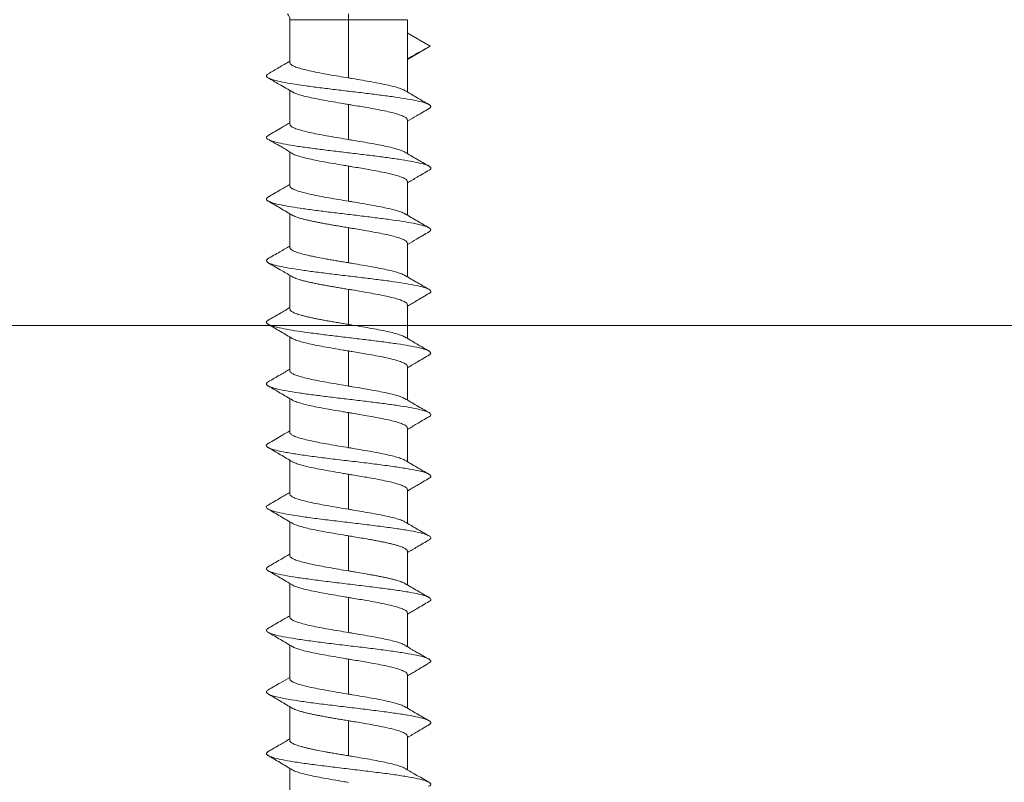
# Model space of a CAD drawing. Units: millimetres. Extents: x 3556 to 4396, y 1 to 1189.
# Drawn here: x 4201 to 4206, y 331 to 336 of the extents above; entities that cross this region are included whole.
import ezdxf

# ---------------------------------------------------------------- set-up
doc = ezdxf.new("R2010")
doc.units = ezdxf.units.MM
doc.header["$LTSCALE"] = 3

# ---------------------------------------------------------------- blocks, each defined once
blk = doc.blocks.new('M1 Self Tapping 10mm')
at = {"color": 7, "linetype": 'Continuous', "lineweight": 15}
for p, q in [((-3947.5363, 3499.5405), (-3947.5363, 3499.1008)), ((-3947.1788, 3499.5405), (-3947.1788, 3499.5759)), ((-3947.1788, 3499.5405), (-3947.1788, 3499.186)), ((-3946.8213, 3499.2797), (-3946.8213, 3499.5405)), ((-3947.6745, 3499.3787), (-3947.5342, 3499.4607)), ((-3947.6745, 3499.3787), (-3947.6568, 3499.3693)), ((-3947.5363, 3499.2991), (-3947.6745, 3499.3787)), ((-3946.8213, 3498.9047), (-3946.8213, 3499.1097)), ((-3947.1788, 3499.0245), (-3947.1788, 3498.8109)), ((-3947.5363, 3498.9307), (-3947.5363, 3498.7257)), ((-3946.8213, 3498.5296), (-3946.8213, 3498.7356)), ((-3947.1788, 3498.6494), (-3947.1788, 3498.4358)), ((-3947.5363, 3498.5557), (-3947.5363, 3498.3506)), ((-3946.8213, 3498.1545), (-3946.8213, 3498.3596)), ((-3947.1788, 3498.2743), (-3947.1788, 3498.0608)), ((-3947.5363, 3498.1806), (-3947.5363, 3497.9755)), ((-3946.8213, 3497.7795), (-3946.8213, 3497.9845)), ((-3947.1788, 3497.8992), (-3947.1788, 3497.6857)), ((-3947.5363, 3497.8055), (-3947.5363, 3497.6005)), ((-3946.8213, 3497.4044), (-3946.8213, 3497.6094)), ((-3947.1788, 3497.5241), (-3947.1788, 3497.3106)), ((-3947.5363, 3497.4304), (-3947.5363, 3497.2255)), ((-3946.8213, 3497.0293), (-3946.8213, 3497.2343)), ((-3947.1788, 3497.149), (-3947.1788, 3496.9356)), ((-3947.5363, 3497.0553), (-3947.5363, 3496.8504)), ((-3946.8213, 3496.6543), (-3946.8213, 3496.8592)), ((-3947.1788, 3496.7739), (-3947.1788, 3496.5605)), ((-3947.5363, 3496.6802), (-3947.5363, 3496.4754)), ((-3946.8213, 3496.2792), (-3946.8213, 3496.4841)), ((-3947.1788, 3496.3988), (-3947.1788, 3496.1855)), ((-3947.5363, 3496.305), (-3947.5363, 3496.1003)), ((-3946.8213, 3495.9042), (-3946.8213, 3496.109)), ((-3947.1788, 3496.0237), (-3947.1788, 3495.8104)), ((-3947.5363, 3495.9299), (-3947.5363, 3495.7244)), ((-3946.8213, 3495.5291), (-3946.8213, 3495.7339)), ((-3947.1788, 3495.6486), (-3947.1788, 3495.4354)), ((-3947.5363, 3495.5548), (-3947.5363, 3495.3502)), ((-3946.8213, 3495.1541), (-3946.8213, 3495.3588)), ((-3947.1788, 3495.2735), (-3947.1788, 3495.0603)), ((-3947.5363, 3495.1797), (-3947.5363, 3494.9752)), ((-3946.8213, 3494.779), (-3946.8213, 3494.9837))]:
    blk.add_line(p, q, dxfattribs=at)
at = {"color": 8, "linetype": 'Continuous', "lineweight": 15}
blk.add_line((-3946.8224, 3499.5405), (-3947.1788, 3499.5405), dxfattribs=at)
at = {"color": 7, "linetype": 'Continuous', "lineweight": 15}
blk.add_arc((-3946.7713, 3499.5405), 0.05, 135.87336, 180.23552, dxfattribs=at)
at = {"color": 8, "linetype": 'Continuous', "lineweight": 15}
blk.add_open_spline([(-3947.1788, 3499.5405), (-3947.1788, 3499.5405), (-3947.1989, 3499.5405), (-3947.2391, 3499.5405), (-3947.2977, 3499.5405), (-3947.3529, 3499.5405), (-3947.4032, 3499.5405), (-3947.4471, 3499.5405), (-3947.4834, 3499.5405), (-3947.5111, 3499.5405), (-3947.5288, 3499.5405), (-3947.5368, 3499.5405), (-3947.5355, 3499.5405), (-3947.5352, 3499.5405)], degree=3, knots=[0, 0, 0, 0, 0.000027, 0.107359, 0.214691, 0.322036, 0.429382, 0.536727, 0.644073, 0.751418, 0.858764, 0.966109, 1, 1, 1, 1], dxfattribs=at)
at = {"color": 7, "linetype": 'Continuous', "lineweight": 15}
for points, knots in [([(-3947.6584, 3499.3694), (-3947.6407, 3499.3599), (-3947.6094, 3499.3429), (-3947.5657, 3499.3193), (-3947.5435, 3499.306), (-3947.5363, 3499.3016)], [0, 0, 0, 0, 0.465674, 0.82602, 1, 1, 1, 1]), ([(-3946.6896, 3499.2114), (-3946.711, 3499.2239), (-3946.755, 3499.2495), (-3946.7989, 3499.2752), (-3946.8213, 3499.2883)], [0, 0, 0, 0, 0.488185, 1, 1, 1, 1]), ([(-3947.1788, 3499.186), (-3947.1587, 3499.1893), (-3947.118, 3499.1961), (-3947.0589, 3499.2063), (-3947.0027, 3499.2166), (-3946.9522, 3499.2267), (-3946.9079, 3499.237), (-3946.8719, 3499.2471), (-3946.8443, 3499.2574), (-3946.8276, 3499.2675), (-3946.8203, 3499.275), (-3946.8219, 3499.2791), (-3946.8222, 3499.2797)], [0, 0, 0, 0, 0.107328, 0.217769, 0.325101, 0.435545, 0.542873, 0.653313, 0.760642, 0.871082, 0.97841, 1, 1, 1, 1]), ([(-3946.6918, 3499.2115), (-3946.6886, 3499.2099), (-3946.6774, 3499.2045), (-3946.6774, 3499.1953), (-3946.6918, 3499.1839), (-3946.7251, 3499.1724), (-3946.7749, 3499.1609), (-3946.8396, 3499.1495), (-3946.9168, 3499.138), (-3947.0036, 3499.1265), (-3947.0968, 3499.1151), (-3947.1931, 3499.1036), (-3947.2888, 3499.0922), (-3947.3805, 3499.0807), (-3947.4648, 3499.0692), (-3947.5385, 3499.0578), (-3947.5991, 3499.0463), (-3947.644, 3499.0348), (-3947.6724, 3499.0234), (-3947.6807, 3499.0119), (-3947.6785, 3499.0039), (-3947.6685, 3498.9997), (-3947.6677, 3498.9994)], [0, 0, 0, 0, 0.022232, 0.076273, 0.130287, 0.184289, 0.238408, 0.292418, 0.346459, 0.40055, 0.454579, 0.508607, 0.562611, 0.616714, 0.670757, 0.72475, 0.778828, 0.832875, 0.886854, 0.940935, 0.994918, 1, 1, 1, 1]), ([(-3947.5208, 3499.1096), (-3947.5204, 3499.1099), (-3947.5155, 3499.1137), (-3947.4968, 3499.1209), (-3947.4646, 3499.1311), (-3947.4233, 3499.1413), (-3947.3748, 3499.1515), (-3947.3209, 3499.1617), (-3947.2624, 3499.172), (-3947.2145, 3499.18), (-3947.1863, 3499.1847), (-3947.1788, 3499.186)], [0, 0, 0, 0, 0.013181, 0.148752, 0.280503, 0.416076, 0.547828, 0.6834, 0.815152, 0.950726, 1, 1, 1, 1]), ([(-3946.8399, 3499.0989), (-3946.8117, 3499.1154), (-3946.7616, 3499.1447), (-3946.7115, 3499.1739), (-3946.6896, 3499.1867)], [0, 0, 0, 0, 0.563052, 1, 1, 1, 1]), ([(-3947.5203, 3499.1102), (-3947.5447, 3499.0958), (-3947.5937, 3499.0671), (-3947.6429, 3499.0385), (-3947.6676, 3499.0242)], [0, 0, 0, 0, 0.499056, 1, 1, 1, 1]), ([(-3946.836, 3499.1012), (-3946.8425, 3499.0979), (-3946.8556, 3499.0912), (-3946.8874, 3499.081), (-3946.927, 3499.0709), (-3946.9746, 3499.0606), (-3947.0276, 3499.0505), (-3947.0855, 3499.0402), (-3947.1365, 3499.0316), (-3947.168, 3499.0263), (-3947.1788, 3499.0245)], [0, 0, 0, 0, 0.1303991, 0.2616345, 0.3966758, 0.5279098, 0.6629496, 0.7941817, 0.9292195, 1, 1, 1, 1]), ([(-3947.6685, 3498.9994), (-3947.6433, 3498.9847), (-3947.5992, 3498.9591), (-3947.5552, 3498.9332), (-3947.5363, 3498.9222)], [0, 0, 0, 0, 0.571238, 1, 1, 1, 1]), ([(-3947.1788, 3499.0245), (-3947.1862, 3499.0233), (-3947.2236, 3499.017), (-3947.2807, 3499.0074), (-3947.3461, 3498.9956), (-3947.3975, 3498.9854), (-3947.4431, 3498.9752), (-3947.4804, 3498.965), (-3947.5095, 3498.9548), (-3947.528, 3498.9446), (-3947.5367, 3498.9366), (-3947.5354, 3498.932), (-3947.5351, 3498.9307)], [0, 0, 0, 0, 0.039741, 0.199864, 0.307207, 0.417664, 0.525011, 0.635471, 0.742819, 0.85328, 0.960632, 1, 1, 1, 1]), ([(-3947.1788, 3498.8109), (-3947.1587, 3498.8143), (-3947.118, 3498.8211), (-3947.0589, 3498.8312), (-3947.0027, 3498.8415), (-3946.9522, 3498.8516), (-3946.9079, 3498.8619), (-3946.8719, 3498.8721), (-3946.8443, 3498.8823), (-3946.8276, 3498.8925), (-3946.8203, 3498.9), (-3946.8219, 3498.904), (-3946.8222, 3498.9047)], [0, 0, 0, 0, 0.107325, 0.217763, 0.325093, 0.435535, 0.542868, 0.653313, 0.760647, 0.871093, 0.978427, 1, 1, 1, 1]), ([(-3946.6896, 3498.8365), (-3946.7173, 3498.8525), (-3946.7613, 3498.8781), (-3946.8051, 3498.9037), (-3946.8213, 3498.9132)], [0, 0, 0, 0, 0.629782, 1, 1, 1, 1]), ([(-3946.6916, 3498.8365), (-3946.687, 3498.8339), (-3946.676, 3498.8274), (-3946.6796, 3498.817), (-3946.6996, 3498.8056), (-3946.7378, 3498.7941), (-3946.7921, 3498.7826), (-3946.8607, 3498.7712), (-3946.9409, 3498.7597), (-3947.0299, 3498.7482), (-3947.1243, 3498.7368), (-3947.2208, 3498.7253), (-3947.3157, 3498.7139), (-3947.4056, 3498.7024), (-3947.4872, 3498.6909), (-3947.5574, 3498.6795), (-3947.6136, 3498.668), (-3947.6541, 3498.6565), (-3947.6764, 3498.6451), (-3947.6822, 3498.6348), (-3947.6726, 3498.6283), (-3947.6686, 3498.6257)], [0, 0, 0, 0, 0.0380806, 0.0924678, 0.1468741, 0.2012285, 0.2556226, 0.3099847, 0.3643746, 0.4187126, 0.4730936, 0.5274657, 0.5818442, 0.636215, 0.690599, 0.7449277, 0.7993083, 0.8537105, 0.9081095, 0.9624698, 1, 1, 1, 1]), ([(-3947.521, 3498.7344), (-3947.5205, 3498.7348), (-3947.5156, 3498.7386), (-3947.4968, 3498.7458), (-3947.4646, 3498.756), (-3947.4233, 3498.7662), (-3947.3748, 3498.7765), (-3947.3209, 3498.7866), (-3947.2624, 3498.7969), (-3947.2145, 3498.805), (-3947.1863, 3498.8096), (-3947.1788, 3498.8109)], [0, 0, 0, 0, 0.014496, 0.149892, 0.281468, 0.416859, 0.548439, 0.683835, 0.815418, 0.950816, 1, 1, 1, 1]), ([(-3946.838, 3498.7249), (-3946.8332, 3498.7279), (-3946.8263, 3498.7323), (-3946.8075, 3498.7446), (-3946.79, 3498.7554), (-3946.7688, 3498.7676), (-3946.7442, 3498.7812), (-3946.7163, 3498.7965), (-3946.6991, 3498.8062), (-3946.6895, 3498.8117)], [0, 0, 0, 0, 0.2146685, 0.3063619, 0.3991881, 0.5052242, 0.635348, 0.7980261, 1, 1, 1, 1]), ([(-3947.5203, 3498.7351), (-3947.5449, 3498.7207), (-3947.5941, 3498.6918), (-3947.6435, 3498.6632), (-3947.6682, 3498.6488)], [0, 0, 0, 0, 0.498802, 1, 1, 1, 1]), ([(-3946.835, 3498.7267), (-3946.8351, 3498.7267), (-3946.8391, 3498.7231), (-3946.8564, 3498.7162), (-3946.8871, 3498.706), (-3946.9271, 3498.6958), (-3946.9745, 3498.6855), (-3947.0276, 3498.6754), (-3947.0855, 3498.6651), (-3947.1365, 3498.6565), (-3947.168, 3498.6512), (-3947.1788, 3498.6494)], [0, 0, 0, 0, 0.003401, 0.137356, 0.267538, 0.401495, 0.531679, 0.665637, 0.795819, 0.929775, 1, 1, 1, 1]), ([(-3947.1788, 3498.6494), (-3947.1862, 3498.6482), (-3947.2236, 3498.6419), (-3947.2807, 3498.6323), (-3947.3461, 3498.6205), (-3947.3975, 3498.6104), (-3947.4431, 3498.6001), (-3947.4804, 3498.5899), (-3947.5095, 3498.5797), (-3947.528, 3498.5695), (-3947.5367, 3498.5615), (-3947.5354, 3498.5569), (-3947.5351, 3498.5557)], [0, 0, 0, 0, 0.0397412, 0.199864, 0.3072116, 0.417672, 0.5250226, 0.6354864, 0.7428333, 0.8532934, 0.9606371, 1, 1, 1, 1]), ([(-3947.6706, 3498.6257), (-3947.6455, 3498.6111), (-3947.6007, 3498.585), (-3947.556, 3498.5587), (-3947.5363, 3498.5471)], [0, 0, 0, 0, 0.561087, 1, 1, 1, 1]), ([(-3947.1788, 3498.4358), (-3947.1587, 3498.4392), (-3947.118, 3498.446), (-3947.0589, 3498.4561), (-3947.0027, 3498.4664), (-3946.9522, 3498.4766), (-3946.9079, 3498.4868), (-3946.8719, 3498.497), (-3946.8443, 3498.5072), (-3946.8276, 3498.5174), (-3946.8203, 3498.5249), (-3946.8219, 3498.5289), (-3946.8222, 3498.5296)], [0, 0, 0, 0, 0.107327, 0.217767, 0.325096, 0.435538, 0.542869, 0.653312, 0.760644, 0.871088, 0.978417, 1, 1, 1, 1]), ([(-3946.689, 3498.4611), (-3946.7138, 3498.4755), (-3946.7579, 3498.5011), (-3946.802, 3498.5269), (-3946.8213, 3498.5382)], [0, 0, 0, 0, 0.561103, 1, 1, 1, 1]), ([(-3946.6894, 3498.4611), (-3946.6847, 3498.4575), (-3946.675, 3498.45), (-3946.6835, 3498.4387), (-3946.7088, 3498.4273), (-3946.7518, 3498.4158), (-3946.8105, 3498.4043), (-3946.8826, 3498.3929), (-3946.9657, 3498.3814), (-3947.0566, 3498.37), (-3947.152, 3498.3585), (-3947.2485, 3498.347), (-3947.3423, 3498.3356), (-3947.4301, 3498.3241), (-3947.5087, 3498.3126), (-3947.5751, 3498.3012), (-3947.6269, 3498.2897), (-3947.6625, 3498.2782), (-3947.6794, 3498.2668), (-3947.6809, 3498.2571), (-3947.6697, 3498.2512), (-3947.6658, 3498.2492)], [0, 0, 0, 0, 0.0516568, 0.1056832, 0.1597901, 0.2138638, 0.2679578, 0.3219895, 0.3760544, 0.4301618, 0.4842453, 0.5383222, 0.5924111, 0.6464797, 0.7005821, 0.7546007, 0.8087181, 0.8627739, 0.9168013, 0.9709341, 1, 1, 1, 1]), ([(-3947.5225, 3498.3582), (-3947.5216, 3498.3589), (-3947.5163, 3498.3632), (-3947.497, 3498.3707), (-3947.4646, 3498.381), (-3947.4233, 3498.3911), (-3947.3748, 3498.4014), (-3947.3209, 3498.4116), (-3947.2624, 3498.4218), (-3947.2145, 3498.4299), (-3947.1863, 3498.4346), (-3947.1788, 3498.4358)], [0, 0, 0, 0, 0.029588, 0.16291, 0.292474, 0.425795, 0.555359, 0.68868, 0.818244, 0.951566, 1, 1, 1, 1]), ([(-3946.8394, 3498.3489), (-3946.8144, 3498.3636), (-3946.7642, 3498.3931), (-3946.714, 3498.4224), (-3946.6889, 3498.4371)], [0, 0, 0, 0, 0.499143, 1, 1, 1, 1]), ([(-3947.5222, 3498.3589), (-3947.5468, 3498.3445), (-3947.5963, 3498.3155), (-3947.6458, 3498.2868), (-3947.6705, 3498.2724)], [0, 0, 0, 0, 0.498618, 1, 1, 1, 1]), ([(-3946.8357, 3498.3511), (-3946.8387, 3498.3495), (-3946.8448, 3498.3461), (-3946.857, 3498.3411), (-3946.8714, 3498.336), (-3946.8881, 3498.3309), (-3946.9071, 3498.3258), (-3946.9281, 3498.3207), (-3946.9508, 3498.3156), (-3946.975, 3498.3105), (-3947.001, 3498.3054), (-3947.0283, 3498.3002), (-3947.0565, 3498.2951), (-3947.0855, 3498.2901), (-3947.1155, 3498.285), (-3947.1468, 3498.2797), (-3947.168, 3498.2762), (-3947.1788, 3498.2743)], [0, 0, 0, 0, 0.063975, 0.131649, 0.196946, 0.262697, 0.329877, 0.397552, 0.462849, 0.528599, 0.595779, 0.663453, 0.728754, 0.794508, 0.861692, 0.92937, 1, 1, 1, 1]), ([(-3947.1788, 3498.2743), (-3947.1862, 3498.2731), (-3947.2236, 3498.2669), (-3947.2807, 3498.2572), (-3947.3461, 3498.2454), (-3947.3975, 3498.2353), (-3947.4431, 3498.225), (-3947.4804, 3498.2148), (-3947.5095, 3498.2046), (-3947.528, 3498.1944), (-3947.5367, 3498.1864), (-3947.5354, 3498.1818), (-3947.5351, 3498.1806)], [0, 0, 0, 0, 0.039741, 0.199863, 0.307208, 0.417666, 0.525016, 0.635479, 0.742829, 0.853293, 0.96064, 1, 1, 1, 1]), ([(-3947.6682, 3498.2492), (-3947.643, 3498.2346), (-3947.5991, 3498.2089), (-3947.5552, 3498.1831), (-3947.5363, 3498.172)], [0, 0, 0, 0, 0.5708019, 1, 1, 1, 1]), ([(-3947.1788, 3498.0608), (-3947.1688, 3498.0624), (-3947.1487, 3498.0658), (-3947.1186, 3498.0709), (-3947.0885, 3498.076), (-3947.0591, 3498.0811), (-3947.0213, 3498.0879), (-3946.9856, 3498.0947), (-3946.9529, 3498.1015), (-3946.9224, 3498.1083), (-3946.8955, 3498.1152), (-3946.8729, 3498.1219), (-3946.8532, 3498.1288), (-3946.8382, 3498.1356), (-3946.8284, 3498.1424), (-3946.8224, 3498.1481), (-3946.8224, 3498.1522), (-3946.8224, 3498.1545)], [0, 0, 0, 0, 0.053492, 0.107356, 0.162391, 0.21783, 0.271324, 0.38013, 0.435571, 0.489066, 0.597872, 0.653314, 0.706808, 0.815614, 0.871057, 0.924552, 1, 1, 1, 1]), ([(-3946.687, 3498.0848), (-3946.7117, 3498.0992), (-3946.7565, 3498.1252), (-3946.8013, 3498.1513), (-3946.8213, 3498.1631)], [0, 0, 0, 0, 0.552039, 1, 1, 1, 1]), ([(-3946.688, 3498.0849), (-3946.6869, 3498.0844), (-3946.6776, 3498.08), (-3946.6772, 3498.0719), (-3946.6885, 3498.0604), (-3946.7196, 3498.049), (-3946.7671, 3498.0375), (-3946.8299, 3498.0261), (-3946.9055, 3498.0146), (-3946.9912, 3498.0031), (-3947.0838, 3497.9917), (-3947.1799, 3497.9802), (-3947.2759, 3497.9687), (-3947.3683, 3497.9573), (-3947.4537, 3497.9458), (-3947.5291, 3497.9343), (-3947.5916, 3497.9229), (-3947.6389, 3497.9114), (-3947.6696, 3497.8999), (-3947.6807, 3497.8885), (-3947.6794, 3497.88), (-3947.6689, 3497.8753), (-3947.6669, 3497.8744)], [0, 0, 0, 0, 0.0072123, 0.0616759, 0.1161393, 0.1706283, 0.2250631, 0.2795047, 0.3339854, 0.3884857, 0.4429745, 0.4974332, 0.5519201, 0.6063481, 0.6608347, 0.7152907, 0.7697843, 0.8242122, 0.8787439, 0.933175, 0.9876717, 1, 1, 1, 1]), ([(-3947.5231, 3497.9827), (-3947.522, 3497.9836), (-3947.5166, 3497.9879), (-3947.497, 3497.9957), (-3947.4645, 3498.0059), (-3947.4233, 3498.0161), (-3947.3748, 3498.0263), (-3947.3209, 3498.0365), (-3947.2624, 3498.0467), (-3947.2145, 3498.0548), (-3947.1863, 3498.0595), (-3947.1788, 3498.0608)], [0, 0, 0, 0, 0.034872, 0.167466, 0.296328, 0.428928, 0.557786, 0.690382, 0.819239, 0.951834, 1, 1, 1, 1]), ([(-3946.8395, 3497.9738), (-3946.8177, 3497.9866), (-3946.7678, 3498.016), (-3946.7178, 3498.0452), (-3946.6897, 3498.0616)], [0, 0, 0, 0, 0.438141, 1, 1, 1, 1]), ([(-3947.5227, 3497.9835), (-3947.5472, 3497.9692), (-3947.5963, 3497.9405), (-3947.6455, 3497.912), (-3947.6702, 3497.8977)], [0, 0, 0, 0, 0.498928, 1, 1, 1, 1]), ([(-3946.8361, 3497.9759), (-3946.8389, 3497.9743), (-3946.8449, 3497.971), (-3946.857, 3497.966), (-3946.8714, 3497.9609), (-3946.8881, 3497.9558), (-3946.9071, 3497.9507), (-3946.9281, 3497.9456), (-3946.9508, 3497.9405), (-3946.975, 3497.9354), (-3947.001, 3497.9303), (-3947.0283, 3497.9251), (-3947.0565, 3497.9201), (-3947.0855, 3497.915), (-3947.1155, 3497.9099), (-3947.1468, 3497.9046), (-3947.168, 3497.9011), (-3947.1788, 3497.8992)], [0, 0, 0, 0, 0.061927, 0.129749, 0.195188, 0.261082, 0.328409, 0.396231, 0.461672, 0.527567, 0.594896, 0.66272, 0.728161, 0.794057, 0.861386, 0.92921, 1, 1, 1, 1]), ([(-3947.6686, 3497.8745), (-3947.6435, 3497.8598), (-3947.5994, 3497.834), (-3947.5553, 3497.8081), (-3947.5363, 3497.7969)], [0, 0, 0, 0, 0.568931, 1, 1, 1, 1]), ([(-3947.1788, 3497.8992), (-3947.1862, 3497.898), (-3947.2236, 3497.8918), (-3947.2807, 3497.8821), (-3947.3461, 3497.8703), (-3947.3975, 3497.8602), (-3947.4431, 3497.8499), (-3947.4804, 3497.8397), (-3947.5095, 3497.8295), (-3947.528, 3497.8193), (-3947.5367, 3497.8113), (-3947.5354, 3497.8067), (-3947.5351, 3497.8055)], [0, 0, 0, 0, 0.039741, 0.199863, 0.307209, 0.417668, 0.525017, 0.63548, 0.742829, 0.853291, 0.960643, 1, 1, 1, 1]), ([(-3947.1788, 3497.6857), (-3947.1688, 3497.6874), (-3947.1487, 3497.6907), (-3947.1185, 3497.6958), (-3947.0885, 3497.7009), (-3947.0591, 3497.7061), (-3947.0308, 3497.7111), (-3947.0037, 3497.7162), (-3946.9775, 3497.7213), (-3946.9529, 3497.7265), (-3946.9301, 3497.7316), (-3946.9091, 3497.7366), (-3946.8899, 3497.7418), (-3946.8728, 3497.7469), (-3946.8532, 3497.7537), (-3946.8382, 3497.7605), (-3946.8284, 3497.7673), (-3946.8224, 3497.7731), (-3946.8224, 3497.7771), (-3946.8224, 3497.7795)], [0, 0, 0, 0, 0.053483, 0.107337, 0.162362, 0.217791, 0.271278, 0.325136, 0.380165, 0.435599, 0.489085, 0.542941, 0.597969, 0.653401, 0.706885, 0.815671, 0.871102, 0.924587, 1, 1, 1, 1]), ([(-3946.6897, 3497.7115), (-3946.7144, 3497.7258), (-3946.7584, 3497.7513), (-3946.8022, 3497.7769), (-3946.8213, 3497.7881)], [0, 0, 0, 0, 0.563755, 1, 1, 1, 1]), ([(-3946.692, 3497.7116), (-3946.6879, 3497.7094), (-3946.6766, 3497.7034), (-3946.6784, 3497.6936), (-3946.6957, 3497.6821), (-3946.7316, 3497.6707), (-3946.7838, 3497.6592), (-3946.8505, 3497.6477), (-3946.9293, 3497.6363), (-3947.0173, 3497.6248), (-3947.1112, 3497.6134), (-3947.2076, 3497.6019), (-3947.3029, 3497.5904), (-3947.3937, 3497.579), (-3947.4766, 3497.5675), (-3947.5485, 3497.556), (-3947.6068, 3497.5446), (-3947.6495, 3497.5331), (-3947.6744, 3497.5216), (-3947.6825, 3497.5109), (-3947.6734, 3497.5039), (-3947.6693, 3497.5008)], [0, 0, 0, 0, 0.0308584, 0.0852476, 0.1395687, 0.1940136, 0.2483608, 0.3027664, 0.35711, 0.4115253, 0.4658692, 0.5202499, 0.5746303, 0.6289873, 0.683353, 0.7377749, 0.7921286, 0.8465346, 0.9008829, 0.9552811, 1, 1, 1, 1]), ([(-3947.521, 3497.6092), (-3947.5205, 3497.6096), (-3947.5156, 3497.6134), (-3947.4969, 3497.6206), (-3947.4646, 3497.6308), (-3947.4233, 3497.641), (-3947.3748, 3497.6512), (-3947.3209, 3497.6614), (-3947.2624, 3497.6717), (-3947.2145, 3497.6797), (-3947.1863, 3497.6844), (-3947.1788, 3497.6857)], [0, 0, 0, 0, 0.014543, 0.149925, 0.281492, 0.416874, 0.548437, 0.683815, 0.81538, 0.950761, 1, 1, 1, 1]), ([(-3946.8395, 3497.5987), (-3946.8145, 3497.6134), (-3946.7645, 3497.6428), (-3946.7145, 3497.6721), (-3946.6894, 3497.6868)], [0, 0, 0, 0, 0.499311, 1, 1, 1, 1]), ([(-3947.5199, 3497.6101), (-3947.5445, 3497.5957), (-3947.5938, 3497.5669), (-3947.6434, 3497.5382), (-3947.6682, 3497.5239)], [0, 0, 0, 0, 0.498573, 1, 1, 1, 1]), ([(-3946.8363, 3497.6007), (-3946.8427, 3497.5974), (-3946.8557, 3497.5908), (-3946.8874, 3497.5807), (-3946.927, 3497.5705), (-3946.9745, 3497.5602), (-3947.0276, 3497.5501), (-3947.0855, 3497.5398), (-3947.1365, 3497.5312), (-3947.168, 3497.5259), (-3947.1788, 3497.5241)], [0, 0, 0, 0, 0.128855, 0.260315, 0.395588, 0.527046, 0.662316, 0.793775, 0.929047, 1, 1, 1, 1]), ([(-3947.6707, 3497.5008), (-3947.6457, 3497.4861), (-3947.6009, 3497.4599), (-3947.5561, 3497.4335), (-3947.5363, 3497.4219)], [0, 0, 0, 0, 0.55856, 1, 1, 1, 1]), ([(-3947.1788, 3497.5241), (-3947.1862, 3497.5229), (-3947.2236, 3497.5167), (-3947.2807, 3497.507), (-3947.3461, 3497.4952), (-3947.3975, 3497.4851), (-3947.4431, 3497.4748), (-3947.4804, 3497.4646), (-3947.5095, 3497.4544), (-3947.528, 3497.4442), (-3947.5367, 3497.4362), (-3947.5354, 3497.4316), (-3947.5351, 3497.4304)], [0, 0, 0, 0, 0.039741, 0.199864, 0.307211, 0.417672, 0.525019, 0.635479, 0.742825, 0.853283, 0.960634, 1, 1, 1, 1]), ([(-3947.1788, 3497.3106), (-3947.1587, 3497.314), (-3947.118, 3497.3208), (-3947.0589, 3497.331), (-3947.0027, 3497.3412), (-3946.9522, 3497.3514), (-3946.9079, 3497.3616), (-3946.8719, 3497.3718), (-3946.8443, 3497.3821), (-3946.8276, 3497.3922), (-3946.8203, 3497.3997), (-3946.8219, 3497.4037), (-3946.8222, 3497.4044)], [0, 0, 0, 0, 0.107326, 0.217765, 0.325092, 0.435532, 0.542861, 0.653303, 0.760631, 0.871072, 0.9784, 1, 1, 1, 1]), ([(-3946.6893, 3497.3363), (-3946.7141, 3497.3506), (-3946.7582, 3497.3761), (-3946.8021, 3497.4018), (-3946.8213, 3497.413)], [0, 0, 0, 0, 0.563256, 1, 1, 1, 1]), ([(-3946.6906, 3497.3363), (-3946.6859, 3497.3331), (-3946.6754, 3497.3261), (-3946.6815, 3497.3153), (-3946.7042, 3497.3038), (-3946.745, 3497.2924), (-3946.8016, 3497.2809), (-3946.872, 3497.2695), (-3946.9537, 3497.258), (-3947.0438, 3497.2465), (-3947.1388, 3497.2351), (-3947.2353, 3497.2236), (-3947.3297, 3497.2121), (-3947.4185, 3497.2007), (-3947.4986, 3497.1892), (-3947.5697, 3497.1773), (-3947.6271, 3497.1648), (-3947.6664, 3497.1519), (-3947.6809, 3497.1391), (-3947.6803, 3497.1298), (-3947.6683, 3497.1249), (-3947.6668, 3497.1242)], [0, 0, 0, 0, 0.045053, 0.099088, 0.153161, 0.207215, 0.261339, 0.315305, 0.369392, 0.42343, 0.477498, 0.531614, 0.585654, 0.639733, 0.693792, 0.747824, 0.808644, 0.869403, 0.930226, 0.991004, 1, 1, 1, 1]), ([(-3947.5213, 3497.2339), (-3947.5207, 3497.2344), (-3947.5157, 3497.2383), (-3947.4969, 3497.2455), (-3947.4646, 3497.2558), (-3947.4233, 3497.2659), (-3947.3748, 3497.2762), (-3947.3209, 3497.2864), (-3947.2624, 3497.2966), (-3947.2145, 3497.3047), (-3947.1863, 3497.3094), (-3947.1788, 3497.3106)], [0, 0, 0, 0, 0.0174894, 0.1524686, 0.2836396, 0.4186143, 0.5497887, 0.6847669, 0.815942, 0.9509211, 1, 1, 1, 1]), ([(-3946.8379, 3497.2245), (-3946.8131, 3497.2391), (-3946.7635, 3497.2684), (-3946.7137, 3497.2975), (-3946.6888, 3497.3121)], [0, 0, 0, 0, 0.499539, 1, 1, 1, 1]), ([(-3947.5201, 3497.2349), (-3947.5447, 3497.2206), (-3947.5939, 3497.1918), (-3947.6433, 3497.1632), (-3947.6681, 3497.1489)], [0, 0, 0, 0, 0.498647, 1, 1, 1, 1]), ([(-3946.8349, 3497.2264), (-3946.835, 3497.2263), (-3946.8391, 3497.2228), (-3946.8564, 3497.2158), (-3946.8871, 3497.2056), (-3946.9271, 3497.1954), (-3946.9745, 3497.1851), (-3947.0276, 3497.175), (-3947.0855, 3497.1647), (-3947.1365, 3497.1561), (-3947.168, 3497.1508), (-3947.1788, 3497.149)], [0, 0, 0, 0, 0.004576, 0.138375, 0.268402, 0.4022, 0.53223, 0.666031, 0.796061, 0.929861, 1, 1, 1, 1]), ([(-3947.1788, 3497.149), (-3947.1862, 3497.1478), (-3947.2236, 3497.1416), (-3947.2807, 3497.1319), (-3947.3461, 3497.1201), (-3947.3975, 3497.11), (-3947.4431, 3497.0997), (-3947.4804, 3497.0895), (-3947.5095, 3497.0793), (-3947.528, 3497.0691), (-3947.5367, 3497.0611), (-3947.5354, 3497.0565), (-3947.5351, 3497.0553)], [0, 0, 0, 0, 0.039741, 0.199864, 0.307206, 0.417661, 0.525012, 0.635476, 0.742829, 0.853295, 0.960644, 1, 1, 1, 1]), ([(-3947.6683, 3497.1243), (-3947.6433, 3497.1096), (-3947.5992, 3497.0838), (-3947.5553, 3497.0579), (-3947.5363, 3497.0467)], [0, 0, 0, 0, 0.568687, 1, 1, 1, 1]), ([(-3947.1788, 3496.9356), (-3947.1587, 3496.9389), (-3947.118, 3496.9457), (-3947.0589, 3496.9559), (-3947.0027, 3496.9661), (-3946.9522, 3496.9763), (-3946.9079, 3496.9866), (-3946.8719, 3496.9967), (-3946.8443, 3497.007), (-3946.8276, 3497.0171), (-3946.8203, 3497.0246), (-3946.8219, 3497.0287), (-3946.8222, 3497.0293)], [0, 0, 0, 0, 0.107324, 0.21776, 0.325089, 0.43553, 0.542862, 0.653305, 0.760636, 0.871079, 0.978411, 1, 1, 1, 1]), ([(-3946.6901, 3496.9618), (-3946.7179, 3496.9778), (-3946.7617, 3497.0031), (-3946.8053, 3497.0286), (-3946.8213, 3497.0379)], [0, 0, 0, 0, 0.633503, 1, 1, 1, 1]), ([(-3946.6924, 3496.9618), (-3946.6898, 3496.9607), (-3946.677, 3496.9553), (-3946.6769, 3496.9456), (-3946.6934, 3496.9327), (-3946.7343, 3496.9198), (-3946.7954, 3496.9069), (-3946.8744, 3496.894), (-3946.9675, 3496.8811), (-3947.0706, 3496.8682), (-3947.1786, 3496.8553), (-3947.2867, 3496.8424), (-3947.3897, 3496.8295), (-3947.4829, 3496.8166), (-3947.562, 3496.8037), (-3947.6232, 3496.7908), (-3947.6642, 3496.778), (-3947.6807, 3496.7651), (-3947.6809, 3496.7556), (-3947.6688, 3496.7504), (-3947.6667, 3496.7495)], [0, 0, 0, 0, 0.015761, 0.076449, 0.137194, 0.197931, 0.258645, 0.319319, 0.380037, 0.440778, 0.501524, 0.562266, 0.622963, 0.683696, 0.744439, 0.805141, 0.865865, 0.926574, 0.987316, 1, 1, 1, 1]), ([(-3947.5206, 3496.8593), (-3947.5202, 3496.8596), (-3947.5154, 3496.8634), (-3947.4968, 3496.8705), (-3947.4646, 3496.8807), (-3947.4233, 3496.8909), (-3947.3748, 3496.9011), (-3947.3209, 3496.9113), (-3947.2624, 3496.9215), (-3947.2145, 3496.9296), (-3947.1863, 3496.9343), (-3947.1788, 3496.9356)], [0, 0, 0, 0, 0.0111416, 0.1469972, 0.2790222, 0.414876, 0.5469006, 0.6827537, 0.8147823, 0.9506396, 1, 1, 1, 1]), ([(-3946.8393, 3496.8486), (-3946.8144, 3496.8633), (-3946.7646, 3496.8926), (-3946.7147, 3496.9219), (-3946.6897, 3496.9366)], [0, 0, 0, 0, 0.499467, 1, 1, 1, 1]), ([(-3947.5191, 3496.8604), (-3947.5438, 3496.846), (-3947.5933, 3496.8171), (-3947.643, 3496.7884), (-3947.6679, 3496.7741)], [0, 0, 0, 0, 0.498328, 1, 1, 1, 1]), ([(-3946.8364, 3496.8504), (-3946.8428, 3496.8472), (-3946.8557, 3496.8405), (-3946.8874, 3496.8305), (-3946.927, 3496.8203), (-3946.9746, 3496.81), (-3947.0276, 3496.7999), (-3947.0855, 3496.7896), (-3947.1365, 3496.781), (-3947.168, 3496.7757), (-3947.1788, 3496.7739)], [0, 0, 0, 0, 0.128335, 0.259879, 0.395236, 0.526782, 0.662142, 0.793692, 0.929056, 1, 1, 1, 1]), ([(-3947.1788, 3496.7739), (-3947.1862, 3496.7727), (-3947.2236, 3496.7665), (-3947.2807, 3496.7568), (-3947.3461, 3496.745), (-3947.3975, 3496.7349), (-3947.4431, 3496.7246), (-3947.4804, 3496.7144), (-3947.5095, 3496.7042), (-3947.528, 3496.694), (-3947.5367, 3496.686), (-3947.5354, 3496.6814), (-3947.5351, 3496.6802)], [0, 0, 0, 0, 0.039741, 0.199864, 0.307209, 0.417667, 0.525019, 0.635484, 0.742835, 0.853298, 0.960648, 1, 1, 1, 1]), ([(-3947.6687, 3496.7495), (-3947.6437, 3496.7348), (-3947.5996, 3496.7089), (-3947.5555, 3496.6829), (-3947.5363, 3496.6716)], [0, 0, 0, 0, 0.56607, 1, 1, 1, 1]), ([(-3947.1788, 3496.5605), (-3947.1587, 3496.5639), (-3947.118, 3496.5707), (-3947.0589, 3496.5808), (-3947.0027, 3496.5911), (-3946.9522, 3496.6013), (-3946.9079, 3496.6115), (-3946.8719, 3496.6217), (-3946.8443, 3496.6319), (-3946.8276, 3496.6421), (-3946.8203, 3496.6496), (-3946.8219, 3496.6536), (-3946.8222, 3496.6543)], [0, 0, 0, 0, 0.107324, 0.217761, 0.325092, 0.435535, 0.54287, 0.653318, 0.760649, 0.871093, 0.978424, 1, 1, 1, 1]), ([(-3946.6897, 3496.5865), (-3946.7146, 3496.6009), (-3946.7585, 3496.6262), (-3946.8023, 3496.6518), (-3946.8213, 3496.6629)], [0, 0, 0, 0, 0.566023, 1, 1, 1, 1]), ([(-3946.6913, 3496.5866), (-3946.6896, 3496.5859), (-3946.6774, 3496.5809), (-3946.6767, 3496.5716), (-3946.6911, 3496.5587), (-3946.7304, 3496.5458), (-3946.79, 3496.5329), (-3946.8677, 3496.52), (-3946.9599, 3496.5071), (-3947.0623, 3496.4942), (-3947.1702, 3496.4813), (-3947.2784, 3496.4684), (-3947.382, 3496.4555), (-3947.4761, 3496.4426), (-3947.5565, 3496.4298), (-3947.6191, 3496.4169), (-3947.6618, 3496.404), (-3947.68, 3496.3911), (-3947.6818, 3496.3816), (-3947.6706, 3496.3765), (-3947.6688, 3496.3757)], [0, 0, 0, 0, 0.009778, 0.0709724, 0.1320907, 0.1932841, 0.2544064, 0.3155993, 0.3766953, 0.4378904, 0.4990439, 0.5602074, 0.621344, 0.6824907, 0.7436239, 0.8048098, 0.8659405, 0.9271537, 0.9882947, 1, 1, 1, 1]), ([(-3947.5211, 3496.484), (-3947.5205, 3496.4844), (-3947.5156, 3496.4882), (-3947.4969, 3496.4954), (-3947.4646, 3496.5057), (-3947.4233, 3496.5158), (-3947.3748, 3496.5261), (-3947.3209, 3496.5362), (-3947.2624, 3496.5465), (-3947.2145, 3496.5546), (-3947.1863, 3496.5593), (-3947.1788, 3496.5605)], [0, 0, 0, 0, 0.015441, 0.1507, 0.282148, 0.417409, 0.548857, 0.684116, 0.815569, 0.950834, 1, 1, 1, 1]), ([(-3946.839, 3496.4737), (-3946.8141, 3496.4884), (-3946.7642, 3496.5178), (-3946.7143, 3496.5471), (-3946.6893, 3496.5618)], [0, 0, 0, 0, 0.499474, 1, 1, 1, 1]), ([(-3947.5196, 3496.4851), (-3947.5443, 3496.4707), (-3947.5938, 3496.4418), (-3947.6435, 3496.4131), (-3947.6684, 3496.3987)], [0, 0, 0, 0, 0.498232, 1, 1, 1, 1]), ([(-3946.8362, 3496.4754), (-3946.8427, 3496.4721), (-3946.8556, 3496.4655), (-3946.8874, 3496.4553), (-3946.927, 3496.4452), (-3946.9746, 3496.4349), (-3947.0276, 3496.4247), (-3947.0855, 3496.4145), (-3947.1365, 3496.4059), (-3947.168, 3496.4006), (-3947.1788, 3496.3988)], [0, 0, 0, 0, 0.129274, 0.260674, 0.395884, 0.527285, 0.662497, 0.793903, 0.929119, 1, 1, 1, 1]), ([(-3947.6706, 3496.3757), (-3947.6457, 3496.3611), (-3947.6009, 3496.3347), (-3947.5562, 3496.3083), (-3947.5363, 3496.2966)], [0, 0, 0, 0, 0.556636, 1, 1, 1, 1]), ([(-3947.1788, 3496.3988), (-3947.1862, 3496.3976), (-3947.2086, 3496.3939), (-3947.2458, 3496.3876), (-3947.2846, 3496.3809), (-3947.3177, 3496.375), (-3947.3452, 3496.37), (-3947.3718, 3496.3648), (-3947.3969, 3496.3597), (-3947.4203, 3496.3546), (-3947.4418, 3496.3495), (-3947.4617, 3496.3444), (-3947.4795, 3496.3393), (-3947.4949, 3496.3342), (-3947.508, 3496.3291), (-3947.5189, 3496.324), (-3947.5272, 3496.3189), (-3947.5329, 3496.3138), (-3947.536, 3496.3092), (-3947.536, 3496.3063), (-3947.536, 3496.305)], [0, 0, 0, 0, 0.0396997, 0.1192123, 0.1999638, 0.253442, 0.3072916, 0.362312, 0.4177372, 0.4712172, 0.5250686, 0.5800912, 0.6355185, 0.6889972, 0.7428472, 0.7978681, 0.8532937, 0.9067734, 0.9606246, 1, 1, 1, 1]), ([(-3947.1788, 3496.1855), (-3947.1587, 3496.1888), (-3947.118, 3496.1956), (-3947.0589, 3496.2058), (-3947.0027, 3496.216), (-3946.9522, 3496.2262), (-3946.9079, 3496.2365), (-3946.8719, 3496.2466), (-3946.8443, 3496.2569), (-3946.8276, 3496.267), (-3946.8203, 3496.2745), (-3946.8219, 3496.2786), (-3946.8222, 3496.2792)], [0, 0, 0, 0, 0.107327, 0.217766, 0.325098, 0.435544, 0.542875, 0.653319, 0.76065, 0.871093, 0.978422, 1, 1, 1, 1]), ([(-3946.6874, 3496.2101), (-3946.7124, 3496.2245), (-3946.757, 3496.2503), (-3946.8017, 3496.2763), (-3946.8213, 3496.2878)], [0, 0, 0, 0, 0.559853, 1, 1, 1, 1]), ([(-3946.6877, 3496.2101), (-3946.6832, 3496.206), (-3946.6741, 3496.1975), (-3946.6897, 3496.1847), (-3946.7264, 3496.1718), (-3946.7847, 3496.1589), (-3946.8611, 3496.146), (-3946.9524, 3496.1331), (-3947.0542, 3496.1202), (-3947.1617, 3496.1073), (-3947.2701, 3496.0944), (-3947.3742, 3496.0815), (-3947.4693, 3496.0686), (-3947.5508, 3496.0558), (-3947.615, 3496.0429), (-3947.6592, 3496.03), (-3947.6797, 3496.0171), (-3947.6818, 3496.0069), (-3947.6692, 3496.001), (-3947.6657, 3495.9993)], [0, 0, 0, 0, 0.059371, 0.120489, 0.181752, 0.242919, 0.304059, 0.36533, 0.426482, 0.487688, 0.548824, 0.610049, 0.671244, 0.732397, 0.793564, 0.854782, 0.915971, 0.977184, 1, 1, 1, 1]), ([(-3947.5236, 3496.1075), (-3947.5223, 3496.1084), (-3947.5184, 3496.1109), (-3947.5092, 3496.1153), (-3947.4962, 3496.1204), (-3947.481, 3496.1255), (-3947.4636, 3496.1305), (-3947.4439, 3496.1357), (-3947.4223, 3496.1408), (-3947.3991, 3496.1459), (-3947.3743, 3496.151), (-3947.3479, 3496.1561), (-3947.3202, 3496.1612), (-3947.2821, 3496.168), (-3947.2422, 3496.1748), (-3947.2042, 3496.1812), (-3947.1863, 3496.1842), (-3947.1788, 3496.1855)], [0, 0, 0, 0, 0.0333028, 0.0994786, 0.1661411, 0.2304611, 0.2952278, 0.3614028, 0.4280647, 0.4923846, 0.5571511, 0.6233259, 0.6899876, 0.7543075, 0.8851328, 0.9517947, 1, 1, 1, 1]), ([(-3946.8369, 3496.0998), (-3946.812, 3496.1145), (-3946.762, 3496.144), (-3946.7121, 3496.1734), (-3946.6871, 3496.1882)], [0, 0, 0, 0, 0.4994561, 1, 1, 1, 1]), ([(-3947.5217, 3496.1088), (-3947.5464, 3496.0943), (-3947.596, 3496.0654), (-3947.6457, 3496.0368), (-3947.6706, 3496.0224)], [0, 0, 0, 0, 0.498182, 1, 1, 1, 1]), ([(-3946.8344, 3496.1015), (-3946.8347, 3496.1012), (-3946.8389, 3496.0975), (-3946.8563, 3496.0905), (-3946.8871, 3496.0802), (-3946.9271, 3496.0701), (-3946.9745, 3496.0598), (-3947.0276, 3496.0497), (-3947.0855, 3496.0394), (-3947.1365, 3496.0308), (-3947.168, 3496.0255), (-3947.1788, 3496.0237)], [0, 0, 0, 0, 0.0089968, 0.142194, 0.2716382, 0.4048361, 0.534281, 0.6674798, 0.7969264, 0.9301268, 1, 1, 1, 1]), ([(-3947.6685, 3495.9994), (-3947.6435, 3495.9847), (-3947.5995, 3495.9588), (-3947.5554, 3495.9327), (-3947.5363, 3495.9214)], [0, 0, 0, 0, 0.566451, 1, 1, 1, 1]), ([(-3947.1788, 3496.0237), (-3947.1862, 3496.0225), (-3947.2236, 3496.0162), (-3947.2807, 3496.0066), (-3947.3461, 3495.9948), (-3947.3975, 3495.9846), (-3947.4431, 3495.9744), (-3947.4804, 3495.9642), (-3947.5095, 3495.954), (-3947.528, 3495.9438), (-3947.5367, 3495.9357), (-3947.5354, 3495.9312), (-3947.5351, 3495.9299)], [0, 0, 0, 0, 0.039741, 0.199863, 0.307208, 0.417666, 0.525014, 0.635474, 0.742824, 0.853286, 0.960636, 1, 1, 1, 1]), ([(-3947.1788, 3495.8104), (-3947.1587, 3495.8138), (-3947.118, 3495.8206), (-3947.0589, 3495.8307), (-3947.0027, 3495.841), (-3946.9522, 3495.8512), (-3946.9079, 3495.8614), (-3946.8719, 3495.8716), (-3946.8443, 3495.8818), (-3946.8276, 3495.892), (-3946.8203, 3495.8995), (-3946.8219, 3495.9035), (-3946.8222, 3495.9042)], [0, 0, 0, 0, 0.107326, 0.217764, 0.325095, 0.435539, 0.542869, 0.653311, 0.76064, 0.871082, 0.978411, 1, 1, 1, 1]), ([(-3946.6874, 3495.8351), (-3946.7122, 3495.8494), (-3946.7569, 3495.8752), (-3946.8015, 3495.9012), (-3946.8213, 3495.9127)], [0, 0, 0, 0, 0.555534, 1, 1, 1, 1]), ([(-3946.6885, 3495.8352), (-3946.6839, 3495.8313), (-3946.6741, 3495.8232), (-3946.6878, 3495.8107), (-3946.7227, 3495.7978), (-3946.7794, 3495.7849), (-3946.8546, 3495.772), (-3946.9448, 3495.7591), (-3947.046, 3495.7462), (-3947.1532, 3495.7333), (-3947.2618, 3495.7204), (-3947.3664, 3495.7075), (-3947.4623, 3495.6946), (-3947.5451, 3495.6818), (-3947.6107, 3495.6689), (-3947.6565, 3495.656), (-3947.6789, 3495.6431), (-3947.6822, 3495.6326), (-3947.6697, 3495.6264), (-3947.6659, 3495.6245)], [0, 0, 0, 0, 0.054744, 0.116028, 0.177176, 0.238503, 0.299677, 0.360907, 0.422119, 0.483353, 0.544552, 0.605816, 0.667012, 0.728264, 0.789458, 0.850674, 0.911866, 0.973126, 1, 1, 1, 1]), ([(-3947.5222, 3495.733), (-3947.5214, 3495.7337), (-3947.5162, 3495.7378), (-3947.4969, 3495.7453), (-3947.4646, 3495.7556), (-3947.4233, 3495.7657), (-3947.3748, 3495.776), (-3947.3209, 3495.7861), (-3947.2624, 3495.7964), (-3947.2145, 3495.8045), (-3947.1863, 3495.8092), (-3947.1788, 3495.8104)], [0, 0, 0, 0, 0.026631, 0.160359, 0.290313, 0.424036, 0.55399, 0.687713, 0.817666, 0.951388, 1, 1, 1, 1]), ([(-3946.8389, 3495.7235), (-3946.8141, 3495.7382), (-3946.7644, 3495.7676), (-3946.7146, 3495.7969), (-3946.6897, 3495.8116)], [0, 0, 0, 0, 0.499603, 1, 1, 1, 1]), ([(-3947.5214, 3495.7339), (-3947.5261, 3495.731), (-3947.5328, 3495.7268), (-3947.5511, 3495.7147), (-3947.5683, 3495.7043), (-3947.5893, 3495.6922), (-3947.6137, 3495.6789), (-3947.6413, 3495.664), (-3947.6584, 3495.6544), (-3947.6678, 3495.6491)], [0, 0, 0, 0, 0.218491, 0.310585, 0.402761, 0.507593, 0.636551, 0.798471, 1, 1, 1, 1]), ([(-3946.8365, 3495.7251), (-3946.8429, 3495.7218), (-3946.8558, 3495.7152), (-3946.8874, 3495.7051), (-3946.927, 3495.695), (-3946.9746, 3495.6847), (-3947.0276, 3495.6745), (-3947.0855, 3495.6643), (-3947.1365, 3495.6556), (-3947.168, 3495.6504), (-3947.1788, 3495.6486)], [0, 0, 0, 0, 0.127748, 0.259386, 0.394842, 0.526477, 0.66193, 0.793571, 0.929029, 1, 1, 1, 1]), ([(-3947.1788, 3495.6486), (-3947.1862, 3495.6474), (-3947.2236, 3495.6411), (-3947.2807, 3495.6315), (-3947.3461, 3495.6197), (-3947.3975, 3495.6095), (-3947.4431, 3495.5993), (-3947.4804, 3495.5891), (-3947.5095, 3495.5788), (-3947.528, 3495.5687), (-3947.5367, 3495.5606), (-3947.5354, 3495.556), (-3947.5351, 3495.5548)], [0, 0, 0, 0, 0.039741, 0.199863, 0.307209, 0.417667, 0.525012, 0.635471, 0.742817, 0.853276, 0.960626, 1, 1, 1, 1]), ([(-3947.6688, 3495.6246), (-3947.6439, 3495.6099), (-3947.5997, 3495.5838), (-3947.5556, 3495.5577), (-3947.5363, 3495.5463)], [0, 0, 0, 0, 0.564122, 1, 1, 1, 1]), ([(-3947.1788, 3495.4354), (-3947.1587, 3495.4387), (-3947.118, 3495.4455), (-3947.0589, 3495.4557), (-3947.0027, 3495.4659), (-3946.9522, 3495.4761), (-3946.9079, 3495.4864), (-3946.8719, 3495.4965), (-3946.8443, 3495.5068), (-3946.8276, 3495.5169), (-3946.8203, 3495.5244), (-3946.8219, 3495.5284), (-3946.8222, 3495.5291)], [0, 0, 0, 0, 0.107326, 0.217764, 0.325094, 0.435536, 0.542865, 0.653306, 0.760635, 0.871076, 0.978408, 1, 1, 1, 1]), ([(-3946.6897, 3495.4615), (-3946.7146, 3495.4759), (-3946.7586, 3495.5011), (-3946.8024, 3495.5267), (-3946.8213, 3495.5377)], [0, 0, 0, 0, 0.567842, 1, 1, 1, 1]), ([(-3946.6905, 3495.4615), (-3946.6852, 3495.4576), (-3946.674, 3495.4493), (-3946.686, 3495.4367), (-3946.7192, 3495.4238), (-3946.7743, 3495.4109), (-3946.8482, 3495.398), (-3946.9374, 3495.3851), (-3947.0378, 3495.3722), (-3947.1448, 3495.3593), (-3947.2534, 3495.3464), (-3947.3586, 3495.3335), (-3947.4553, 3495.3206), (-3947.5392, 3495.3078), (-3947.6063, 3495.2949), (-3947.6538, 3495.282), (-3947.6779, 3495.2691), (-3947.6827, 3495.2586), (-3947.6711, 3495.2525), (-3947.6676, 3495.2506)], [0, 0, 0, 0, 0.056458, 0.117609, 0.178763, 0.239883, 0.301017, 0.362197, 0.423311, 0.484434, 0.545617, 0.606762, 0.667927, 0.72904, 0.790165, 0.851341, 0.912474, 0.973609, 1, 1, 1, 1]), ([(-3947.5211, 3495.3588), (-3947.5206, 3495.3592), (-3947.5156, 3495.363), (-3947.4969, 3495.3702), (-3947.4646, 3495.3805), (-3947.4233, 3495.3907), (-3947.3748, 3495.4009), (-3947.3209, 3495.4111), (-3947.2624, 3495.4213), (-3947.2145, 3495.4294), (-3947.1863, 3495.4341), (-3947.1788, 3495.4354)], [0, 0, 0, 0, 0.015682, 0.15091, 0.282325, 0.417551, 0.548969, 0.684197, 0.815614, 0.950843, 1, 1, 1, 1]), ([(-3946.8384, 3495.3487), (-3946.8135, 3495.3634), (-3946.7638, 3495.3929), (-3946.714, 3495.4223), (-3946.6891, 3495.437)], [0, 0, 0, 0, 0.499609, 1, 1, 1, 1]), ([(-3947.5192, 3495.3602), (-3947.5438, 3495.3458), (-3947.5934, 3495.3168), (-3947.6432, 3495.2882), (-3947.6682, 3495.2739)], [0, 0, 0, 0, 0.498048, 1, 1, 1, 1]), ([(-3946.8359, 3495.3502), (-3946.8388, 3495.3486), (-3946.8448, 3495.3452), (-3946.857, 3495.3402), (-3946.8714, 3495.3351), (-3946.8881, 3495.3301), (-3946.9071, 3495.3249), (-3946.9281, 3495.3198), (-3946.9508, 3495.3147), (-3946.975, 3495.3096), (-3947.001, 3495.3045), (-3947.0283, 3495.2994), (-3947.0565, 3495.2943), (-3947.0855, 3495.2892), (-3947.1155, 3495.2841), (-3947.1468, 3495.2788), (-3947.168, 3495.2753), (-3947.1788, 3495.2735)], [0, 0, 0, 0, 0.062866, 0.130623, 0.195998, 0.261826, 0.329086, 0.396841, 0.462215, 0.528042, 0.595302, 0.663055, 0.728429, 0.794256, 0.861515, 0.929268, 1, 1, 1, 1]), ([(-3947.1788, 3495.2735), (-3947.1862, 3495.2722), (-3947.2236, 3495.266), (-3947.2807, 3495.2564), (-3947.3461, 3495.2446), (-3947.3975, 3495.2344), (-3947.4431, 3495.2241), (-3947.4804, 3495.214), (-3947.5095, 3495.2037), (-3947.528, 3495.1935), (-3947.5367, 3495.1855), (-3947.5354, 3495.1809), (-3947.5351, 3495.1797)], [0, 0, 0, 0, 0.039741, 0.199864, 0.307209, 0.417668, 0.525021, 0.635487, 0.742839, 0.853304, 0.960655, 1, 1, 1, 1]), ([(-3947.6705, 3495.2507), (-3947.6457, 3495.236), (-3947.601, 3495.2096), (-3947.5562, 3495.1831), (-3947.5363, 3495.1713)], [0, 0, 0, 0, 0.5547418, 1, 1, 1, 1]), ([(-3947.1788, 3495.0603), (-3947.1688, 3495.062), (-3947.1487, 3495.0653), (-3947.1186, 3495.0704), (-3947.0885, 3495.0756), (-3947.0591, 3495.0807), (-3947.0213, 3495.0875), (-3946.9856, 3495.0943), (-3946.9529, 3495.1011), (-3946.9301, 3495.1062), (-3946.9091, 3495.1113), (-3946.8899, 3495.1164), (-3946.8729, 3495.1215), (-3946.8582, 3495.1266), (-3946.8458, 3495.1317), (-3946.8358, 3495.1368), (-3946.8282, 3495.1419), (-3946.8235, 3495.147), (-3946.8213, 3495.1511), (-3946.8216, 3495.1534), (-3946.8216, 3495.1541)], [0, 0, 0, 0, 0.05348, 0.107331, 0.162352, 0.217779, 0.271261, 0.380042, 0.435471, 0.488953, 0.542807, 0.597832, 0.653261, 0.706744, 0.760599, 0.815624, 0.871054, 0.924538, 0.978392, 1, 1, 1, 1]), ([(-3946.6895, 3495.0864), (-3946.7145, 3495.1008), (-3946.7585, 3495.126), (-3946.8023, 3495.1516), (-3946.8213, 3495.1627)], [0, 0, 0, 0, 0.566717, 1, 1, 1, 1]), ([(-3946.6911, 3495.0865), (-3946.6858, 3495.0828), (-3946.6742, 3495.0749), (-3946.6844, 3495.0627), (-3946.7158, 3495.0498), (-3946.7694, 3495.0369), (-3946.8418, 3495.024), (-3946.93, 3495.0111), (-3947.0297, 3494.9982), (-3947.1364, 3494.9853), (-3947.245, 3494.9724), (-3947.3506, 3494.9595), (-3947.4482, 3494.9467), (-3947.5332, 3494.9338), (-3947.6017, 3494.9209), (-3947.6508, 3494.908), (-3947.677, 3494.8951), (-3947.6828, 3494.8839), (-3947.6705, 3494.8771), (-3947.6659, 3494.8745)], [0, 0, 0, 0, 0.051196, 0.112083, 0.172894, 0.233768, 0.294603, 0.355456, 0.416248, 0.477124, 0.538002, 0.598849, 0.659712, 0.720523, 0.781392, 0.842196, 0.903098, 0.9639, 1, 1, 1, 1]), ([(-3947.5211, 3494.9837), (-3947.5206, 3494.9841), (-3947.5157, 3494.988), (-3947.4969, 3494.9952), (-3947.4646, 3495.0055), (-3947.4233, 3495.0156), (-3947.3748, 3495.0259), (-3947.3209, 3495.0361), (-3947.2624, 3495.0463), (-3947.2145, 3495.0544), (-3947.1863, 3495.0591), (-3947.1788, 3495.0603)], [0, 0, 0, 0, 0.01634, 0.151478, 0.282807, 0.417943, 0.549276, 0.684417, 0.81575, 0.950892, 1, 1, 1, 1]), ([(-3946.8362, 3494.9749), (-3946.8113, 3494.9896), (-3946.7615, 3495.0191), (-3946.7118, 3495.0486), (-3946.6869, 3495.0633)], [0, 0, 0, 0, 0.499625, 1, 1, 1, 1]), ([(-3947.5191, 3494.9852), (-3947.5409, 3494.9725), (-3947.5902, 3494.9437), (-3947.6398, 3494.9152), (-3947.6675, 3494.8993)], [0, 0, 0, 0, 0.441374, 1, 1, 1, 1]), ([(-3946.8342, 3494.9763), (-3946.8345, 3494.976), (-3946.8388, 3494.9723), (-3946.8563, 3494.9651), (-3946.8871, 3494.9549), (-3946.9271, 3494.9447), (-3946.9745, 3494.9345), (-3947.0276, 3494.9243), (-3947.0855, 3494.914), (-3947.1365, 3494.9054), (-3947.168, 3494.9001), (-3947.1788, 3494.8983)], [0, 0, 0, 0, 0.01174, 0.144574, 0.273671, 0.406511, 0.535608, 0.668449, 0.79754, 0.930374, 1, 1, 1, 1])]:
    blk.add_open_spline(points, degree=3, knots=knots, dxfattribs=at)
blk = doc.blocks.new('VL-104D SILL')
at = {"color": 7, "linetype": 'Continuous', "lineweight": 15}
blk.add_line((21.0388, -2), (0.75, -2), dxfattribs=at)

msp = doc.modelspace()

# ---------------------------------------------------------------- block references
at = {"xscale": 4, "yscale": 4, "zscale": 4}
msp.add_blockref('VL-104D SILL', (4127.6058, 341.8702), dxfattribs=at)
at = {"color": 0, "xscale": -0.972088897529679, "yscale": 0.972088897529679, "zscale": 0.972088897529679}
msp.add_blockref('M1 Self Tapping 10mm', (365.5514, -3066.1844), dxfattribs=at)

doc.saveas('drawing.dxf')
